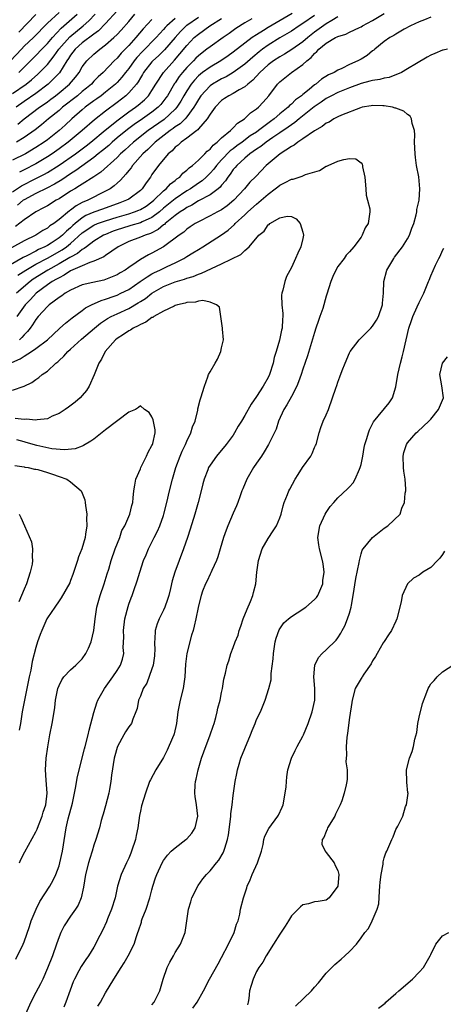
# Model space of a CAD drawing. Units: inches. Extents: x 2541000 to 2544000, y 1560000 to 1562584.
# Drawn here: x 2541142 to 2541215, y 1562091 to 1562260 of the extents above; entities that cross this region are included whole.
import ezdxf

# ---------------------------------------------------------------- set-up
doc = ezdxf.new("R2010")
doc.units = ezdxf.units.IN
doc.header["$MEASUREMENT"] = 0
doc.layers.add('LD25411560_2ft', color=95, linetype='Continuous')

msp = doc.modelspace()

# ---------------------------------------------------------------- linework, layer by layer
at = {"layer": 'LD25411560_2ft'}
for points, elevation in [([(2541149, 1562261.29), (2541147, 1562259.45), (2541144.58, 1562257), (2541143, 1562255.5), (2541142.51, 1562255), (2541140.67, 1562253)], 7592), ([(2541189.16, 1562261.16), (2541185, 1562258.71), (2541184.23, 1562258.23), (2541183, 1562257.48), (2541182.27, 1562257), (2541181, 1562256.04), (2541179, 1562254.5), (2541178.12, 1562253.88), (2541176.84, 1562253), (2541175, 1562251.93), (2541173.73, 1562251), (2541173, 1562250.42), (2541172.31, 1562249.69), (2541171.76, 1562249), (2541171, 1562247.85), (2541170.49, 1562247), (2541169.96, 1562246.04), (2541169.27, 1562245), (2541169, 1562244.69), (2541167.08, 1562242.92), (2541164.35, 1562241), (2541161.82, 1562239), (2541160.35, 1562237.65), (2541159.6, 1562237), (2541159, 1562236.39), (2541156.18, 1562233.82), (2541154.97, 1562233.03), (2541153, 1562231.79), (2541152.54, 1562231.46), (2541151.72, 1562231), (2541151, 1562230.56), (2541149, 1562229.27), (2541148.5, 1562229), (2541147, 1562228.07), (2541146.32, 1562227.68), (2541144.98, 1562227), (2541143, 1562225.62), (2541141.5, 1562224.5)], 7612), ([(2541159, 1562261.62), (2541157, 1562259.43), (2541155.82, 1562258.18), (2541155, 1562257.61), (2541153, 1562256.12), (2541151.77, 1562255), (2541151, 1562253.98), (2541150.63, 1562253.37), (2541150.37, 1562253), (2541149.06, 1562250.94), (2541147.14, 1562249), (2541145, 1562247.38), (2541143, 1562246), (2541141.61, 1562245)], 7598), ([(2541141.9, 1562216.1), (2541143.28, 1562217), (2541145, 1562217.99), (2541147, 1562219.04), (2541149.53, 1562220.47), (2541150.27, 1562221), (2541151, 1562221.59), (2541153, 1562223.38), (2541155, 1562224.74), (2541155.61, 1562225), (2541157, 1562225.49), (2541159, 1562226.11), (2541161, 1562226.69), (2541161.98, 1562227), (2541162.72, 1562227.28), (2541163, 1562227.41), (2541163.99, 1562228.01), (2541165, 1562228.71), (2541165.35, 1562229), (2541167, 1562230.63), (2541167.46, 1562231), (2541168.17, 1562231.83), (2541169, 1562232.42), (2541169.31, 1562232.69), (2541169.77, 1562233), (2541170.34, 1562233.66), (2541171, 1562234.16), (2541171.42, 1562234.58), (2541172, 1562235), (2541173, 1562235.92), (2541174.09, 1562237), (2541174.52, 1562237.48), (2541175, 1562237.82), (2541175.53, 1562238.47), (2541176.25, 1562239), (2541177, 1562239.73), (2541178.54, 1562241), (2541178.74, 1562241.26), (2541179, 1562241.46), (2541179.72, 1562242.28), (2541180.94, 1562243), (2541181.96, 1562244.04), (2541183, 1562244.72), (2541183.32, 1562245), (2541184.12, 1562245.88), (2541185.1, 1562247), (2541186.6, 1562249), (2541187, 1562249.4), (2541187.9, 1562250.1), (2541189.02, 1562251), (2541191, 1562252.37), (2541191.66, 1562253), (2541192.42, 1562253.58), (2541193, 1562254.28), (2541193.41, 1562254.59), (2541193.73, 1562255), (2541195, 1562256.03), (2541196.63, 1562257), (2541196.89, 1562257.11), (2541197, 1562257.18), (2541198.4, 1562257.6), (2541199, 1562257.92), (2541200.76, 1562258.76), (2541201, 1562258.86), (2541201.23, 1562259), (2541203, 1562259.94), (2541205, 1562261.15)], 7618), ([(2541197, 1562260.57), (2541195.95, 1562259.95), (2541195, 1562259.35), (2541193, 1562257.93), (2541191.81, 1562257), (2541191, 1562256.28), (2541189.07, 1562254.93), (2541187.84, 1562254.16), (2541187, 1562253.71), (2541185.94, 1562253), (2541185, 1562252.28), (2541183.57, 1562251), (2541182.35, 1562249.65), (2541181.51, 1562249), (2541181, 1562248.54), (2541180.02, 1562248.02), (2541179, 1562247.4), (2541178.22, 1562247), (2541177.51, 1562246.49), (2541177, 1562246.15), (2541175.88, 1562245), (2541175, 1562243.83), (2541174.49, 1562243), (2541173, 1562241.28), (2541172.88, 1562241.12), (2541172.71, 1562241), (2541171, 1562239.67), (2541170.02, 1562239), (2541169.51, 1562238.49), (2541169, 1562238.12), (2541168.48, 1562237.52), (2541167.81, 1562237), (2541166.14, 1562235), (2541165, 1562233.44), (2541164.72, 1562233), (2541163.98, 1562232.02), (2541163.32, 1562231), (2541163, 1562230.7), (2541161, 1562229.22), (2541160.62, 1562229), (2541159.45, 1562228.55), (2541156.51, 1562227.49), (2541155, 1562226.93), (2541153.64, 1562226.36), (2541153, 1562225.96), (2541151.78, 1562225), (2541151.36, 1562224.64), (2541151, 1562224.29), (2541150.28, 1562223.71), (2541149.59, 1562223), (2541149, 1562222.53), (2541147.64, 1562221.64), (2541147, 1562221.24), (2541146.57, 1562221), (2541145.48, 1562220.52), (2541145, 1562220.25), (2541143.46, 1562219.46), (2541142.83, 1562219.17), (2541137.74, 1562216.26)], 7616), ([(2541193, 1562260.82), (2541191, 1562259.42), (2541190.35, 1562259), (2541189, 1562258.08), (2541187, 1562256.93), (2541185, 1562255.69), (2541184.04, 1562255), (2541183.46, 1562254.54), (2541182.36, 1562253.64), (2541181, 1562252.45), (2541179.01, 1562250.99), (2541177.75, 1562250.25), (2541177, 1562249.9), (2541176.42, 1562249.58), (2541175.43, 1562249), (2541175, 1562248.69), (2541173.44, 1562247), (2541173, 1562246.35), (2541172.51, 1562245.49), (2541172.22, 1562245), (2541171, 1562243.36), (2541170.69, 1562243), (2541169.84, 1562242.16), (2541169, 1562241.63), (2541168.65, 1562241.35), (2541168.12, 1562241), (2541165.56, 1562239), (2541164.27, 1562237.73), (2541163.43, 1562237), (2541161.65, 1562235), (2541161.4, 1562234.6), (2541161, 1562234.12), (2541160.52, 1562233.48), (2541160.02, 1562233), (2541159.56, 1562232.44), (2541159, 1562231.97), (2541158.5, 1562231.5), (2541157.8, 1562231), (2541157, 1562230.55), (2541153.94, 1562229), (2541153, 1562228.6), (2541151.95, 1562228.05), (2541151, 1562227.31), (2541150.81, 1562227.19), (2541149, 1562225.68), (2541148.08, 1562225), (2541147.42, 1562224.58), (2541147, 1562224.22), (2541146.21, 1562223.79), (2541145.01, 1562223), (2541143, 1562222), (2541140.81, 1562220.81)], 7614), ([(2541141, 1562247.35), (2541143.33, 1562249), (2541144.26, 1562249.74), (2541145.32, 1562250.68), (2541145.66, 1562251), (2541147, 1562252.39), (2541148.17, 1562253.83), (2541148.99, 1562255), (2541150.85, 1562257.15), (2541153.15, 1562259), (2541154.14, 1562259.86), (2541155.2, 1562261)], 7596), ([(2541141, 1562230.44), (2541142.54, 1562231.46), (2541145, 1562232.76), (2541146.49, 1562233.51), (2541147, 1562233.81), (2541149, 1562235.03), (2541151.81, 1562237), (2541153.65, 1562238.35), (2541154.47, 1562239), (2541156.94, 1562241.06), (2541159.16, 1562242.84), (2541161, 1562244.21), (2541162.15, 1562245), (2541162.63, 1562245.37), (2541163.7, 1562246.3), (2541164.39, 1562247), (2541165, 1562247.91), (2541165.66, 1562249), (2541167, 1562251), (2541168.89, 1562253.11), (2541169.81, 1562254.19), (2541171, 1562255.66), (2541172.29, 1562257), (2541173, 1562257.6), (2541174.99, 1562259), (2541177, 1562260.3)], 7608), ([(2541169, 1562260.27), (2541167.56, 1562259), (2541167.28, 1562258.72), (2541167, 1562258.39), (2541165.71, 1562257), (2541163.38, 1562254.62), (2541162.41, 1562253.59), (2541161.95, 1562253), (2541161, 1562251.68), (2541160.45, 1562251), (2541159.82, 1562250.18), (2541159, 1562249.29), (2541158.7, 1562249), (2541157, 1562247.59), (2541156.24, 1562247), (2541155.53, 1562246.47), (2541155, 1562246.11), (2541153.5, 1562245), (2541153, 1562244.59), (2541151.19, 1562243), (2541150.05, 1562241.95), (2541149, 1562241.02), (2541147, 1562239.43), (2541146.43, 1562239), (2541145, 1562238.06), (2541143.21, 1562237), (2541141, 1562235.89)], 7604), ([(2541213, 1562260.5), (2541211.93, 1562260.07), (2541211, 1562259.72), (2541209.51, 1562259), (2541208.43, 1562258.43), (2541207, 1562257.61), (2541206.64, 1562257.36), (2541205.96, 1562257), (2541205, 1562256.3), (2541203.38, 1562255), (2541203.19, 1562254.81), (2541203, 1562254.69), (2541202.06, 1562253.94), (2541201, 1562253.29), (2541200.47, 1562253), (2541199, 1562252.36), (2541197.69, 1562251.69), (2541197, 1562251.39), (2541196.38, 1562251), (2541195.41, 1562250.59), (2541194.18, 1562249.82), (2541193.23, 1562249), (2541193, 1562248.85), (2541192.08, 1562248.08), (2541191, 1562247.22), (2541190.75, 1562247), (2541189.73, 1562246.27), (2541189, 1562245.53), (2541188.7, 1562245.3), (2541188.44, 1562245), (2541187, 1562243.85), (2541186.02, 1562243), (2541185.43, 1562242.57), (2541183.37, 1562241), (2541183, 1562240.75), (2541181.93, 1562240.07), (2541180.51, 1562239), (2541179.63, 1562238.37), (2541179, 1562237.87), (2541178.49, 1562237.51), (2541177, 1562235.96), (2541176.12, 1562235), (2541175.64, 1562234.36), (2541175, 1562233.64), (2541174.34, 1562233), (2541173.63, 1562232.37), (2541173, 1562231.95), (2541171.64, 1562231), (2541171, 1562230.62), (2541169, 1562229.26), (2541167, 1562227.62), (2541166.27, 1562227), (2541165, 1562226.05), (2541163.29, 1562225.29), (2541163, 1562225.14), (2541161.35, 1562224.65), (2541161, 1562224.56), (2541159, 1562223.91), (2541158.33, 1562223.67), (2541157, 1562223.14), (2541156.68, 1562223), (2541155, 1562221.98), (2541153.71, 1562221), (2541153.32, 1562220.68), (2541153, 1562220.54), (2541152.17, 1562219.83), (2541151, 1562219.23), (2541150.87, 1562219.13), (2541149, 1562218.05), (2541147.09, 1562217), (2541144.57, 1562215.43), (2541144, 1562215), (2541141.67, 1562213)], 7620), ([(2541165, 1562260.11), (2541163.51, 1562258.49), (2541162.23, 1562257), (2541161, 1562255.64), (2541159.7, 1562254.3), (2541159, 1562253.45), (2541158.52, 1562253), (2541156.59, 1562251), (2541155.75, 1562250.25), (2541155, 1562249.47), (2541154.57, 1562249), (2541153.72, 1562248.28), (2541153, 1562247.72), (2541152.15, 1562247), (2541149.62, 1562245), (2541149, 1562244.46), (2541147.18, 1562243), (2541145.99, 1562242.01), (2541144.87, 1562241.13), (2541143, 1562239.8), (2541141.69, 1562239)], 7602), ([(2541182.21, 1562260.21), (2541181, 1562259.53), (2541179.44, 1562258.56), (2541178.28, 1562257.72), (2541177.24, 1562257), (2541175, 1562255.43), (2541174.46, 1562255), (2541173.62, 1562254.37), (2541173, 1562253.87), (2541172.56, 1562253.44), (2541172.15, 1562253), (2541171, 1562251.85), (2541170.27, 1562251), (2541169.71, 1562250.29), (2541169, 1562249.23), (2541168.9, 1562249.1), (2541167.65, 1562247), (2541167.39, 1562246.61), (2541166.51, 1562245.49), (2541166.05, 1562245), (2541165, 1562244.16), (2541163.35, 1562243), (2541161.95, 1562242.05), (2541160.8, 1562241.2), (2541159, 1562239.72), (2541158.14, 1562239), (2541157.55, 1562238.45), (2541156.46, 1562237.54), (2541155.76, 1562237), (2541155, 1562236.37), (2541151.88, 1562234.12), (2541151, 1562233.57), (2541149.47, 1562232.53), (2541148.22, 1562231.78), (2541146.89, 1562231.11), (2541145, 1562230.19), (2541143, 1562229.1), (2541142.85, 1562229), (2541141.84, 1562228.16)], 7610), ([(2541141.89, 1562242.11), (2541143, 1562243.01), (2541145.65, 1562245), (2541146.45, 1562245.55), (2541147, 1562245.95), (2541147.61, 1562246.39), (2541148.4, 1562247), (2541149, 1562247.48), (2541150.82, 1562249), (2541151.82, 1562250.18), (2541152.45, 1562251), (2541153, 1562251.95), (2541153.79, 1562253), (2541155, 1562254.16), (2541156, 1562255), (2541157, 1562255.73), (2541158.44, 1562257), (2541159, 1562257.55), (2541159.7, 1562258.3), (2541161, 1562259.76), (2541162.05, 1562261)], 7600), ([(2541142.09, 1562251), (2541145, 1562253.91), (2541146.04, 1562255), (2541147, 1562255.99), (2541147.85, 1562257), (2541149.38, 1562258.62), (2541149.84, 1562259), (2541152.12, 1562261)], 7594), ([(2541145, 1562260.95), (2541142.09, 1562257.91)], 7590), ([(2541173, 1562260.48), (2541171, 1562259.09), (2541170.89, 1562259), (2541169.93, 1562258.07), (2541168.97, 1562257.03), (2541167.13, 1562254.87), (2541166.13, 1562253.87), (2541165.15, 1562253), (2541165, 1562252.83), (2541163.56, 1562251), (2541163.36, 1562250.64), (2541163, 1562250.08), (2541162.61, 1562249.39), (2541162.31, 1562249), (2541161, 1562247.48), (2541160.5, 1562247), (2541159, 1562245.82), (2541157, 1562244.32), (2541155.13, 1562242.87), (2541153, 1562241), (2541150.55, 1562239), (2541149, 1562237.85), (2541147.8, 1562237), (2541147, 1562236.47), (2541145, 1562235.29), (2541143, 1562234.22), (2541142.17, 1562233.83)], 7606), ([(2541215.91, 1562255), (2541215.14, 1562254.86), (2541215, 1562254.85), (2541213.73, 1562254.27), (2541213, 1562253.98), (2541212.4, 1562253.6), (2541210.55, 1562252.55), (2541209, 1562251.6), (2541207.95, 1562251), (2541205.85, 1562250.15), (2541205, 1562250.01), (2541204.22, 1562249.78), (2541203, 1562249.61), (2541202.53, 1562249.47), (2541201, 1562249.08), (2541199, 1562248.35), (2541197, 1562247.56), (2541195.9, 1562247), (2541195.33, 1562246.67), (2541195, 1562246.52), (2541194.12, 1562245.88), (2541192.93, 1562245.07), (2541190.33, 1562243), (2541189.61, 1562242.39), (2541189, 1562242.01), (2541188.43, 1562241.57), (2541187, 1562240.59), (2541185.79, 1562239.79), (2541184.65, 1562239), (2541183.74, 1562238.26), (2541183, 1562237.8), (2541181.86, 1562237), (2541181, 1562236.25), (2541179.61, 1562235), (2541179.35, 1562234.65), (2541179, 1562234.28), (2541178.49, 1562233.51), (2541178.05, 1562233), (2541177.66, 1562232.34), (2541177, 1562231.61), (2541176.74, 1562231.26), (2541176.42, 1562231), (2541175, 1562229.95), (2541173, 1562228.9), (2541171.84, 1562228.16), (2541171, 1562227.76), (2541170.56, 1562227.44), (2541169.85, 1562227), (2541169, 1562226.37), (2541167.3, 1562225), (2541167.15, 1562224.85), (2541167, 1562224.75), (2541166.05, 1562223.95), (2541164.72, 1562223.28), (2541163.84, 1562223), (2541163, 1562222.63), (2541161, 1562221.89), (2541159.16, 1562221), (2541157, 1562219.52), (2541156.7, 1562219.3), (2541155, 1562218.53), (2541154.32, 1562218.32), (2541153, 1562217.73), (2541151, 1562216.87), (2541149.89, 1562216.11), (2541149, 1562215.68), (2541148.59, 1562215.41), (2541147.83, 1562215), (2541147, 1562214.43), (2541145.06, 1562213), (2541144.08, 1562211.92), (2541143.16, 1562211), (2541141.73, 1562209)], 7622), ([(2541155.69, 1562090.31), (2541156.13, 1562091), (2541157, 1562092.62), (2541158.41, 1562095), (2541159.68, 1562097), (2541160.2, 1562097.8), (2541160.93, 1562099), (2541161.94, 1562101), (2541162.35, 1562102.35), (2541162.57, 1562103), (2541162.71, 1562103.29), (2541163.19, 1562104.81), (2541163.22, 1562105), (2541163.34, 1562105.34), (2541164.01, 1562107), (2541164.66, 1562109), (2541165, 1562110.38), (2541165.17, 1562111), (2541165.61, 1562112.39), (2541165.84, 1562113), (2541166.77, 1562115), (2541167, 1562115.39), (2541167.67, 1562116.33), (2541168.33, 1562117), (2541169, 1562117.59), (2541170.84, 1562119), (2541171, 1562119.14), (2541171.88, 1562120.12), (2541172.44, 1562121), (2541172.91, 1562123), (2541172.67, 1562125), (2541172.42, 1562126.42), (2541172.36, 1562127), (2541172.42, 1562128.42), (2541172.48, 1562129), (2541172.6, 1562129.4), (2541172.94, 1562131), (2541173.53, 1562133), (2541173.91, 1562134.09), (2541175.02, 1562137), (2541175.51, 1562138.49), (2541175.7, 1562139), (2541176, 1562140), (2541176.24, 1562141), (2541176.36, 1562141.64), (2541176.72, 1562143), (2541177, 1562144.28), (2541177.14, 1562145), (2541177.4, 1562146.6), (2541177.66, 1562147.66), (2541177.94, 1562149), (2541178.22, 1562149.78), (2541178.6, 1562151), (2541179, 1562152.04), (2541179.32, 1562153), (2541179.82, 1562154.18), (2541180.02, 1562155), (2541180.3, 1562155.7), (2541180.72, 1562157), (2541181.38, 1562158.62), (2541181.97, 1562159.97), (2541182.38, 1562161), (2541182.49, 1562161.51), (2541182.89, 1562163), (2541183.07, 1562165), (2541183.32, 1562167), (2541183.97, 1562169), (2541185, 1562170.8), (2541185.89, 1562172.11), (2541186.44, 1562173), (2541187, 1562174.36), (2541187.24, 1562175), (2541187.58, 1562176.42), (2541187.79, 1562177), (2541188.36, 1562178.36), (2541188.59, 1562179), (2541188.72, 1562179.28), (2541189.65, 1562181), (2541190.16, 1562181.84), (2541190.94, 1562183), (2541192.36, 1562185), (2541192.57, 1562185.43), (2541193, 1562186.44), (2541193.18, 1562186.82), (2541193.25, 1562187), (2541193.77, 1562189), (2541194.07, 1562189.93), (2541194.5, 1562191), (2541195, 1562192.1), (2541195.38, 1562193), (2541196.11, 1562195), (2541196.65, 1562196.65), (2541196.84, 1562197.16), (2541197, 1562197.69), (2541197.36, 1562198.64), (2541197.73, 1562199.73), (2541198.24, 1562201), (2541199, 1562202.76), (2541199.13, 1562203), (2541200.67, 1562205), (2541201, 1562205.31), (2541202.68, 1562207), (2541203, 1562207.36), (2541203.64, 1562208.36), (2541203.98, 1562209), (2541204.67, 1562211), (2541204.68, 1562211.32), (2541204.87, 1562213), (2541204.91, 1562215), (2541205.45, 1562217), (2541206.62, 1562219), (2541206.77, 1562219.23), (2541208.13, 1562221), (2541209, 1562222.38), (2541209.34, 1562223), (2541209.77, 1562224.23), (2541210.07, 1562225), (2541210.47, 1562226.47), (2541210.58, 1562227), (2541210.61, 1562227.39), (2541211, 1562229), (2541211.15, 1562231), (2541210.96, 1562233.04), (2541210.57, 1562235), (2541210.35, 1562236.35), (2541210.3, 1562237), (2541210.22, 1562239), (2541210.26, 1562240.26), (2541210.18, 1562241), (2541209.78, 1562242.22), (2541209.69, 1562243), (2541209.45, 1562243.45), (2541209, 1562243.79), (2541208.36, 1562244.36), (2541207, 1562244.83), (2541206.88, 1562244.88), (2541206.39, 1562245), (2541205, 1562245.24), (2541204.77, 1562245.23), (2541203, 1562245.31), (2541202.75, 1562245.25), (2541201.21, 1562245), (2541200.93, 1562244.93), (2541197.63, 1562243.64), (2541197, 1562243.35), (2541196.33, 1562243), (2541195.53, 1562242.47), (2541195, 1562242.26), (2541194.33, 1562241.67), (2541192.98, 1562240.98), (2541191, 1562239.58), (2541190.1, 1562239), (2541189.5, 1562238.5), (2541189, 1562238.24), (2541187.07, 1562237), (2541186.71, 1562236.71), (2541184.68, 1562235), (2541182.88, 1562233.12), (2541181.87, 1562232.13), (2541180.95, 1562231), (2541179.09, 1562229), (2541177.94, 1562228.06), (2541177, 1562227.38), (2541176.76, 1562227.24), (2541176.26, 1562227), (2541175, 1562226.31), (2541173, 1562225.32), (2541172.44, 1562225), (2541171.59, 1562224.41), (2541171, 1562224.03), (2541170.46, 1562223.54), (2541169.66, 1562223), (2541167, 1562221.02), (2541165, 1562219.88), (2541164.39, 1562219.61), (2541163, 1562218.8), (2541162.27, 1562218.27), (2541161, 1562217.42), (2541160.4, 1562217), (2541159.51, 1562216.49), (2541159, 1562216.19), (2541158.17, 1562215.83), (2541157, 1562215.36), (2541156.72, 1562215.28), (2541154.84, 1562214.84), (2541153, 1562214.44), (2541151, 1562213.56), (2541150.07, 1562213), (2541149.46, 1562212.54), (2541149, 1562212.26), (2541147.28, 1562211), (2541147, 1562210.75), (2541145.42, 1562209), (2541145, 1562208.46), (2541144.45, 1562207.55), (2541144.05, 1562207), (2541143.58, 1562206.42), (2541143, 1562205.85), (2541142.62, 1562205.38), (2541142.18, 1562205)], 7624), ([(2541140.9, 1562201.1), (2541142.29, 1562201.71), (2541143, 1562202.19), (2541144.28, 1562203), (2541145, 1562203.51), (2541147, 1562205), (2541149.07, 1562206.93), (2541149.16, 1562207), (2541150.13, 1562207.87), (2541151, 1562208.52), (2541151.25, 1562208.75), (2541153, 1562210.02), (2541153.53, 1562210.47), (2541154.57, 1562211), (2541156.24, 1562211.76), (2541157, 1562211.96), (2541158.49, 1562212.49), (2541159, 1562212.69), (2541159.66, 1562213), (2541161, 1562213.67), (2541162.98, 1562215), (2541164.15, 1562215.85), (2541165, 1562216.34), (2541165.43, 1562216.57), (2541166.37, 1562217), (2541167.62, 1562217.62), (2541169, 1562218.25), (2541170.49, 1562219), (2541171, 1562219.32), (2541172.05, 1562219.95), (2541173, 1562220.55), (2541173.74, 1562221), (2541177, 1562223.08), (2541178.13, 1562223.87), (2541179.19, 1562224.81), (2541179.35, 1562225), (2541181, 1562226.51), (2541181.51, 1562227), (2541183, 1562228.34), (2541183.79, 1562229), (2541185, 1562230.06), (2541186.24, 1562231), (2541186.66, 1562231.34), (2541187, 1562231.6), (2541187.95, 1562232.05), (2541189, 1562232.62), (2541189.34, 1562232.66), (2541190.85, 1562233.15), (2541191.41, 1562233.41), (2541193.86, 1562234.14), (2541195, 1562234.85), (2541195.12, 1562234.88), (2541195.34, 1562235), (2541197, 1562235.71), (2541198.03, 1562236.03), (2541199, 1562236.17), (2541200.12, 1562236.12), (2541201, 1562235.46), (2541201.22, 1562235.22), (2541201.25, 1562235), (2541201.27, 1562234.73), (2541201.68, 1562233), (2541201.85, 1562231), (2541201.91, 1562229.91), (2541202.14, 1562229), (2541202.49, 1562227.51), (2541202.52, 1562227), (2541202.21, 1562225), (2541201.73, 1562224.27), (2541201.22, 1562223), (2541201, 1562222.65), (2541199.76, 1562221), (2541199, 1562220.12), (2541198.45, 1562219.55), (2541198.11, 1562219), (2541197, 1562217.61), (2541196.66, 1562217), (2541196.13, 1562215.87), (2541195.79, 1562215), (2541195.13, 1562212.87), (2541195, 1562212.48), (2541194.4, 1562210.4), (2541193.92, 1562209), (2541193.66, 1562208.34), (2541193.24, 1562207), (2541193, 1562206.27), (2541191.77, 1562202.23), (2541191, 1562199.94), (2541190.71, 1562199), (2541190.26, 1562197.74), (2541189.96, 1562197), (2541189, 1562195.23), (2541188.2, 1562193.8), (2541187.69, 1562193), (2541186.8, 1562191), (2541186.38, 1562189.62), (2541185.09, 1562187), (2541184.31, 1562185.69), (2541183.87, 1562185), (2541183, 1562183.74), (2541182.51, 1562183), (2541181.32, 1562181), (2541180.64, 1562179.36), (2541180.47, 1562179), (2541180.16, 1562178.16), (2541179.78, 1562177), (2541179.56, 1562176.44), (2541179, 1562175.19), (2541178.05, 1562173), (2541177.75, 1562172.25), (2541177.31, 1562171), (2541176.76, 1562169), (2541176.36, 1562167.64), (2541176.11, 1562167), (2541175.28, 1562165.28), (2541175.11, 1562164.89), (2541175, 1562164.68), (2541174.49, 1562163.51), (2541174.22, 1562163), (2541173.73, 1562161.73), (2541173.48, 1562161), (2541173, 1562159.23), (2541172.93, 1562158.93), (2541172.56, 1562157), (2541172.27, 1562155.73), (2541172.09, 1562155), (2541171.81, 1562154.19), (2541171.01, 1562150.99), (2541170.8, 1562149.2), (2541170.68, 1562147), (2541170.38, 1562145), (2541169.88, 1562143), (2541169.46, 1562141), (2541169.2, 1562139), (2541168.8, 1562137.2), (2541168.74, 1562137), (2541168.53, 1562136.53), (2541167.64, 1562134.36), (2541167, 1562133.14), (2541165.66, 1562131), (2541164.72, 1562129.28), (2541164.6, 1562129), (2541163.87, 1562127), (2541163.22, 1562124.78), (2541163, 1562123.86), (2541162.88, 1562123.12), (2541162.57, 1562121), (2541162.29, 1562119.71), (2541162.16, 1562119), (2541161.5, 1562117), (2541161.36, 1562116.64), (2541161, 1562115.83), (2541160.6, 1562115), (2541159.71, 1562113), (2541159.07, 1562111), (2541158.64, 1562109), (2541158.04, 1562107), (2541157.37, 1562105.37), (2541157.15, 1562104.85), (2541156.53, 1562103.47), (2541155.51, 1562101.51), (2541155.27, 1562101), (2541155, 1562100.51), (2541154.06, 1562099), (2541153.62, 1562098.38), (2541152.82, 1562097.18), (2541152.43, 1562096.43), (2541151.64, 1562095), (2541151.45, 1562094.55), (2541150.93, 1562093.07), (2541150.17, 1562091), (2541149.83, 1562090.17)], 7626), ([(2541141, 1562196.32), (2541142.99, 1562197.01), (2541144.34, 1562197.66), (2541145, 1562198.15), (2541145.51, 1562198.49), (2541146.11, 1562199), (2541147, 1562199.6), (2541148.43, 1562201), (2541148.77, 1562201.23), (2541149, 1562201.45), (2541149.83, 1562202.17), (2541150.53, 1562203), (2541151, 1562203.4), (2541152.89, 1562205.11), (2541155.08, 1562207), (2541156.14, 1562207.86), (2541157.35, 1562208.65), (2541157.99, 1562209), (2541159, 1562209.48), (2541161, 1562210.4), (2541162.65, 1562211.35), (2541163, 1562211.59), (2541163.87, 1562212.13), (2541165, 1562213.04), (2541167, 1562214.15), (2541169, 1562214.95), (2541170.58, 1562215.42), (2541171, 1562215.6), (2541172.1, 1562215.9), (2541173, 1562216.29), (2541173.55, 1562216.45), (2541177, 1562218.08), (2541180.32, 1562219.68), (2541181, 1562220.35), (2541181.76, 1562221), (2541183.41, 1562223), (2541184.3, 1562223.7), (2541185, 1562224.75), (2541185.18, 1562224.82), (2541185.32, 1562225), (2541187, 1562225.97), (2541188.28, 1562226.28), (2541189, 1562226.24), (2541189.83, 1562225.83), (2541190.53, 1562225), (2541191, 1562223.53), (2541191.09, 1562223), (2541191, 1562222.45), (2541190.66, 1562221), (2541190.09, 1562219.91), (2541189.71, 1562219), (2541189, 1562217.44), (2541188.14, 1562215.86), (2541187.86, 1562215), (2541187.55, 1562213.55), (2541187.37, 1562213), (2541187.33, 1562212.67), (2541187.36, 1562211), (2541187.52, 1562209.52), (2541187.51, 1562209), (2541187.46, 1562208.54), (2541187.4, 1562207), (2541187.32, 1562206.68), (2541186.96, 1562204.96), (2541186.36, 1562203), (2541186.06, 1562201.94), (2541185.86, 1562201), (2541185.24, 1562199), (2541185, 1562198.51), (2541184.13, 1562197), (2541183, 1562195.22), (2541182.09, 1562193.91), (2541181, 1562191.96), (2541180.39, 1562191), (2541179.87, 1562190.13), (2541179.24, 1562189), (2541179, 1562188.6), (2541177.8, 1562187), (2541176.12, 1562185), (2541175, 1562183.45), (2541174.76, 1562183), (2541174.64, 1562182.64), (2541174.01, 1562181), (2541173.78, 1562180.22), (2541173.48, 1562179), (2541172.93, 1562177), (2541172.36, 1562175), (2541171.59, 1562172.41), (2541171.13, 1562171), (2541170.44, 1562169), (2541168.96, 1562165), (2541168.5, 1562163.5), (2541168.22, 1562162.22), (2541167.91, 1562161), (2541167.7, 1562160.3), (2541167.24, 1562159), (2541167, 1562158.47), (2541166.23, 1562157), (2541165.89, 1562156.11), (2541165.53, 1562155), (2541165.47, 1562153.47), (2541165.41, 1562153), (2541165.47, 1562151.47), (2541165.45, 1562151), (2541165.41, 1562150.59), (2541165.2, 1562149), (2541165, 1562148.37), (2541164.11, 1562145.89), (2541163.51, 1562145), (2541163, 1562143.68), (2541162.71, 1562143), (2541162.45, 1562141.55), (2541162.25, 1562141), (2541161.7, 1562139.7), (2541161.45, 1562139), (2541161, 1562138.38), (2541160.47, 1562137.53), (2541160.16, 1562137), (2541159.06, 1562135), (2541159, 1562134.82), (2541158.61, 1562133.39), (2541158.52, 1562133), (2541158.06, 1562130.06), (2541157.93, 1562129), (2541157.67, 1562127.67), (2541157.57, 1562127), (2541157, 1562124.79), (2541156.61, 1562123.38), (2541156.48, 1562123), (2541156.26, 1562122.26), (2541155.96, 1562121), (2541155.36, 1562119), (2541155, 1562118.06), (2541154.71, 1562117), (2541154.28, 1562115.72), (2541154.08, 1562115), (2541153.57, 1562113), (2541153.2, 1562110.8), (2541152.8, 1562109), (2541152.29, 1562107.71), (2541151.85, 1562107), (2541151, 1562105.8), (2541149.86, 1562104.14), (2541149.3, 1562103), (2541149, 1562102.28), (2541148.57, 1562101), (2541147.86, 1562099), (2541147, 1562096.86), (2541146.2, 1562095), (2541145.81, 1562094.19), (2541145, 1562092.69), (2541144.14, 1562091), (2541143, 1562088.45)], 7628), ([(2541165, 1562090.56), (2541165.36, 1562091), (2541166.34, 1562093), (2541166.91, 1562095), (2541167.59, 1562097), (2541168.07, 1562097.93), (2541168.7, 1562099), (2541169, 1562099.56), (2541169.93, 1562101), (2541170.71, 1562103), (2541171.01, 1562104.99), (2541171.27, 1562107), (2541171.71, 1562108.29), (2541171.87, 1562109), (2541172.93, 1562111.07), (2541173.76, 1562112.24), (2541174.39, 1562113), (2541175, 1562113.65), (2541176.11, 1562115), (2541176.52, 1562115.48), (2541177.28, 1562116.72), (2541177.39, 1562117), (2541177.52, 1562117.52), (2541178.02, 1562119), (2541178.19, 1562119.81), (2541178.54, 1562122.54), (2541178.58, 1562123), (2541178.58, 1562123.42), (2541178.83, 1562125), (2541179, 1562126.59), (2541179.3, 1562129), (2541179.61, 1562130.39), (2541179.7, 1562131), (2541179.99, 1562131.99), (2541180.33, 1562133), (2541181, 1562134.68), (2541181.97, 1562137), (2541182.24, 1562137.76), (2541182.76, 1562139), (2541183, 1562139.65), (2541183.66, 1562141), (2541184.49, 1562143), (2541185.13, 1562145), (2541185.52, 1562146.48), (2541185.55, 1562147), (2541185.55, 1562147.55), (2541185.89, 1562150.11), (2541185.91, 1562151), (2541186.23, 1562153), (2541186.37, 1562153.63), (2541186.92, 1562155.08), (2541187.72, 1562156.28), (2541188.53, 1562157), (2541189, 1562157.37), (2541189.99, 1562157.99), (2541191.5, 1562159), (2541193, 1562160.3), (2541193.34, 1562160.66), (2541193.56, 1562161), (2541194.4, 1562163), (2541194.44, 1562163.56), (2541194.64, 1562165), (2541194.47, 1562166.47), (2541194.38, 1562167), (2541193.84, 1562169), (2541193.72, 1562169.72), (2541193.56, 1562171), (2541193.88, 1562173), (2541194.82, 1562175), (2541195, 1562175.29), (2541195.71, 1562176.29), (2541196.3, 1562177), (2541197, 1562177.78), (2541198.67, 1562179.34), (2541199, 1562179.7), (2541199.62, 1562180.38), (2541199.98, 1562181), (2541200.74, 1562182.74), (2541200.87, 1562183), (2541201, 1562183.54), (2541201.29, 1562185), (2541201.55, 1562186.45), (2541201.67, 1562187), (2541202.02, 1562188.02), (2541202.29, 1562189), (2541202.48, 1562189.52), (2541203, 1562190.51), (2541203.14, 1562190.86), (2541205.83, 1562194.17), (2541206.39, 1562195), (2541207, 1562196.93), (2541207.34, 1562199), (2541207.79, 1562201), (2541208.09, 1562202.09), (2541208.31, 1562203), (2541208.78, 1562205), (2541209.21, 1562207), (2541209.66, 1562208.34), (2541209.9, 1562209), (2541210.69, 1562210.69), (2541211, 1562211.41), (2541211.55, 1562212.45), (2541211.83, 1562213), (2541212.59, 1562215), (2541212.72, 1562215.28), (2541213, 1562215.98), (2541213.82, 1562217.82), (2541214.41, 1562219), (2541214.63, 1562219.37), (2541215, 1562220.35), (2541215.23, 1562220.77)], 7622), ([(2541141.57, 1562098.43), (2541142.84, 1562101), (2541143, 1562101.41), (2541143.93, 1562104.07), (2541144.22, 1562105), (2541145.04, 1562107), (2541145.68, 1562108.32), (2541147.42, 1562111), (2541147.96, 1562112.04), (2541148.42, 1562113), (2541149, 1562114.47), (2541149.16, 1562115), (2541149.62, 1562117), (2541150.07, 1562119.93), (2541150.22, 1562121), (2541150.59, 1562122.59), (2541151.29, 1562125.29), (2541151.84, 1562127.84), (2541152.16, 1562129.84), (2541153.4, 1562134.6), (2541153.48, 1562135), (2541153.99, 1562137), (2541154.18, 1562137.82), (2541155, 1562140.85), (2541155.48, 1562142.52), (2541155.7, 1562143), (2541156.59, 1562144.59), (2541156.8, 1562145), (2541158.26, 1562147), (2541159, 1562148.07), (2541159.6, 1562149), (2541159.94, 1562150.06), (2541160.16, 1562151), (2541160.04, 1562152.04), (2541160.15, 1562153.85), (2541160.09, 1562155), (2541160.34, 1562157), (2541160.88, 1562159.12), (2541161, 1562159.49), (2541161.4, 1562160.6), (2541161.57, 1562161), (2541161.85, 1562161.85), (2541162.47, 1562163.53), (2541162.89, 1562165), (2541163.57, 1562167), (2541163.99, 1562168.01), (2541164.38, 1562169), (2541165.37, 1562171), (2541165.96, 1562172.04), (2541166.36, 1562173), (2541167, 1562174.78), (2541167.07, 1562175), (2541167.58, 1562177), (2541168.03, 1562179), (2541168.51, 1562181), (2541169.09, 1562183), (2541169.85, 1562185), (2541170.19, 1562185.81), (2541170.77, 1562187), (2541171, 1562187.55), (2541171.72, 1562189), (2541171.99, 1562190.01), (2541172.42, 1562191), (2541172.88, 1562192.88), (2541172.91, 1562193.09), (2541173.32, 1562194.68), (2541173.44, 1562195), (2541174.06, 1562197), (2541174.62, 1562198.62), (2541174.76, 1562199), (2541175, 1562199.48), (2541175.87, 1562201), (2541176.31, 1562201.69), (2541176.88, 1562203), (2541177, 1562203.59), (2541177.33, 1562205), (2541177.17, 1562206.83), (2541177.17, 1562207), (2541176.84, 1562209), (2541176.6, 1562210.6), (2541176.14, 1562211), (2541175, 1562211.49), (2541173.76, 1562211.76), (2541173, 1562211.62), (2541172.52, 1562211.48), (2541171, 1562211.4), (2541170.71, 1562211.29), (2541169.37, 1562211), (2541169, 1562210.89), (2541168.81, 1562210.81), (2541167, 1562209.92), (2541165.34, 1562209), (2541165.14, 1562208.86), (2541165, 1562208.81), (2541163.97, 1562208.03), (2541163, 1562207.62), (2541162.62, 1562207.38), (2541161.75, 1562207), (2541161.32, 1562206.68), (2541161, 1562206.52), (2541160.12, 1562205.88), (2541159, 1562205.21), (2541158.72, 1562205), (2541156.94, 1562203), (2541156.33, 1562201.67), (2541155.85, 1562201), (2541155.05, 1562198.95), (2541154.18, 1562197), (2541153.72, 1562196.28), (2541153, 1562195.42), (2541152.63, 1562195), (2541151.75, 1562194.25), (2541150.62, 1562193.38), (2541150.06, 1562193), (2541149, 1562192.32), (2541147.84, 1562191.84), (2541147, 1562191.42), (2541145.22, 1562191.22), (2541145, 1562191.16), (2541143.32, 1562191.32), (2541143, 1562191.28), (2541141.47, 1562191.47)], 7630), ([(2541172.01, 1562090), (2541172.76, 1562091), (2541173.87, 1562093), (2541174.91, 1562095), (2541176.39, 1562097.61), (2541177, 1562098.73), (2541178.18, 1562101), (2541179.14, 1562103), (2541179.55, 1562104.45), (2541179.82, 1562105), (2541180.15, 1562106.15), (2541180.26, 1562107), (2541180.75, 1562109), (2541181, 1562109.69), (2541181.33, 1562110.67), (2541181.4, 1562111), (2541181.92, 1562112.08), (2541182.24, 1562113), (2541183.19, 1562115), (2541183.86, 1562117), (2541184.13, 1562118.13), (2541184.28, 1562119), (2541184.44, 1562119.56), (2541185.11, 1562120.89), (2541186.66, 1562123), (2541186.79, 1562123.21), (2541187.42, 1562124.58), (2541187.57, 1562125), (2541187.94, 1562127), (2541188.09, 1562128.09), (2541188.15, 1562129), (2541188.22, 1562129.78), (2541188.41, 1562131), (2541189, 1562133), (2541189.67, 1562134.33), (2541189.99, 1562135), (2541191, 1562136.78), (2541191.1, 1562137), (2541191.91, 1562139), (2541192.59, 1562141), (2541193.03, 1562143), (2541193.04, 1562145), (2541192.86, 1562147), (2541193.02, 1562149), (2541193.66, 1562150.34), (2541194.3, 1562151), (2541195, 1562151.66), (2541196.69, 1562153.31), (2541197, 1562153.72), (2541197.5, 1562154.5), (2541197.74, 1562155), (2541198.21, 1562155.79), (2541198.69, 1562157), (2541199, 1562157.95), (2541199.29, 1562159), (2541199.34, 1562159.34), (2541199.64, 1562161), (2541200.09, 1562163.91), (2541200.68, 1562166.68), (2541200.71, 1562167), (2541201, 1562168.14), (2541201.2, 1562168.8), (2541201.34, 1562169), (2541203, 1562170.97), (2541204.1, 1562171.9), (2541205, 1562172.58), (2541205.6, 1562173), (2541207.72, 1562175), (2541208.05, 1562176.05), (2541208.5, 1562177), (2541208.61, 1562178.61), (2541208.7, 1562179), (2541208.71, 1562179.29), (2541208.6, 1562181), (2541208.37, 1562182.37), (2541208.3, 1562183), (2541208.23, 1562185), (2541208.39, 1562185.61), (2541208.82, 1562187), (2541209, 1562187.27), (2541210.51, 1562189), (2541210.78, 1562189.22), (2541212.69, 1562191), (2541213, 1562191.35), (2541214.34, 1562193), (2541215.17, 1562195), (2541214.9, 1562197.1), (2541214.58, 1562199), (2541215, 1562201), (2541215.91, 1562202.09)], 7620), ([(2541142.2, 1562115), (2541142.43, 1562115.57), (2541143.09, 1562116.91), (2541145, 1562120.34), (2541145.21, 1562120.79), (2541145.45, 1562121.45), (2541146.07, 1562123), (2541146.29, 1562123.71), (2541146.73, 1562125), (2541146.97, 1562127), (2541146.79, 1562129.21), (2541146.67, 1562131), (2541146.8, 1562133), (2541147.06, 1562134.94), (2541147.44, 1562137), (2541147.84, 1562139), (2541147.97, 1562139.97), (2541148.3, 1562141.7), (2541148.4, 1562143), (2541148.8, 1562145), (2541149, 1562145.5), (2541149.5, 1562146.5), (2541149.84, 1562147), (2541151, 1562148.21), (2541151.88, 1562149), (2541153, 1562150.11), (2541153.64, 1562151), (2541154.09, 1562151.91), (2541154.53, 1562153), (2541155.01, 1562154.99), (2541155.23, 1562157), (2541155.52, 1562159), (2541156.09, 1562161), (2541156.75, 1562163), (2541157.27, 1562164.73), (2541157.55, 1562165.55), (2541157.99, 1562167), (2541158.69, 1562169), (2541159.45, 1562171), (2541159.84, 1562172.16), (2541160.31, 1562173), (2541161.2, 1562175), (2541161.51, 1562176.49), (2541161.68, 1562177), (2541161.78, 1562177.78), (2541161.87, 1562179), (2541162.03, 1562179.97), (2541162.24, 1562181), (2541163, 1562182.82), (2541163.06, 1562183), (2541164.07, 1562185), (2541164.34, 1562185.66), (2541165, 1562186.79), (2541165.09, 1562187), (2541165.13, 1562187.13), (2541165.54, 1562189), (2541165.53, 1562189.53), (2541165.22, 1562191.22), (2541165, 1562191.75), (2541164.49, 1562192.49), (2541163.72, 1562193), (2541163, 1562193.65), (2541162.68, 1562193.32), (2541162.14, 1562193), (2541161, 1562192.54), (2541157, 1562189.53), (2541155, 1562187.92), (2541154.47, 1562187.53), (2541153.22, 1562186.78), (2541153, 1562186.71), (2541151.75, 1562186.25), (2541149.96, 1562186.04), (2541147.76, 1562186.24), (2541145.2, 1562186.8), (2541143.35, 1562187.35), (2541143, 1562187.43), (2541141.76, 1562187.76)], 7632), ([(2541141.36, 1562183.36), (2541143, 1562183.12), (2541143.09, 1562183.09), (2541143.66, 1562183), (2541144.76, 1562182.76), (2541145, 1562182.73), (2541145.35, 1562182.65), (2541147, 1562182.18), (2541147.9, 1562181.9), (2541149, 1562181.5), (2541150.33, 1562181), (2541151, 1562180.54), (2541152.79, 1562179), (2541152.87, 1562178.87), (2541153.45, 1562177.45), (2541153.51, 1562177), (2541153.54, 1562176.46), (2541153.78, 1562175), (2541153.75, 1562174.25), (2541153.78, 1562173), (2541153.57, 1562171.57), (2541153.47, 1562171), (2541152.9, 1562169), (2541152.37, 1562167.63), (2541152.19, 1562167), (2541151.39, 1562164.61), (2541151, 1562163.56), (2541150.83, 1562163.17), (2541149.38, 1562160.62), (2541149, 1562160.06), (2541148.25, 1562159), (2541147, 1562157.15), (2541146.92, 1562157), (2541146.03, 1562155), (2541145.74, 1562154.26), (2541145.3, 1562153), (2541145, 1562152.04), (2541144.38, 1562149.62), (2541144.14, 1562148.14), (2541143.86, 1562147), (2541143.58, 1562145.58), (2541143.45, 1562145), (2541143.03, 1562143), (2541142.63, 1562141), (2541142.36, 1562139), (2541142.16, 1562137.84)], 7634), ([(2541142.14, 1562175), (2541142.42, 1562174.42), (2541143.04, 1562172.96), (2541144.23, 1562170.23), (2541144.43, 1562169), (2541144.36, 1562167.64), (2541144.45, 1562167), (2541144.37, 1562166.37), (2541144.05, 1562165), (2541143.39, 1562163), (2541143, 1562162.1), (2541142.09, 1562159.91)], 7636), ([(2541215.39, 1562168.61), (2541215, 1562168.05), (2541214.56, 1562167.44), (2541214.17, 1562167), (2541213, 1562165.83), (2541211.64, 1562165), (2541211, 1562164.51), (2541210.02, 1562163.98), (2541208.98, 1562163), (2541208.06, 1562161), (2541207.89, 1562159.89), (2541207.19, 1562157), (2541207, 1562156.57), (2541206.23, 1562155), (2541205.75, 1562154.25), (2541205, 1562153.11), (2541204.83, 1562152.83), (2541203.75, 1562151), (2541203.5, 1562150.5), (2541203, 1562149.77), (2541202.75, 1562149.25), (2541201.49, 1562147.49), (2541201.17, 1562147), (2541201.12, 1562146.88), (2541201, 1562146.74), (2541200.01, 1562145), (2541199.46, 1562143), (2541199.39, 1562142.61), (2541199, 1562140.03), (2541198.69, 1562137.31), (2541198.57, 1562136.57), (2541198.45, 1562135), (2541198.5, 1562133.5), (2541198.43, 1562133), (2541198.4, 1562132.4), (2541198.59, 1562131), (2541198.6, 1562129.4), (2541198.55, 1562129), (2541198.44, 1562128.44), (2541198.08, 1562127), (2541197.68, 1562125.68), (2541197.42, 1562125), (2541196.63, 1562123.37), (2541196.48, 1562123), (2541195.25, 1562121), (2541195.19, 1562120.81), (2541195, 1562120.37), (2541194.62, 1562119.38), (2541194.33, 1562119), (2541194.23, 1562118.23), (2541194.8, 1562117), (2541195, 1562116.8), (2541196.36, 1562115), (2541196.52, 1562114.52), (2541197, 1562113.68), (2541197.18, 1562113), (2541197, 1562110.98), (2541195.54, 1562109), (2541195, 1562108.59), (2541193.63, 1562108.37), (2541193, 1562108.26), (2541191.97, 1562107.97), (2541191, 1562107.77), (2541190.55, 1562107.45), (2541190.15, 1562107), (2541189, 1562105.9), (2541188.49, 1562105), (2541187.92, 1562104.08), (2541187, 1562102.72), (2541185.94, 1562101), (2541184.65, 1562099), (2541184.07, 1562097.93), (2541183.4, 1562097), (2541183, 1562096.31), (2541182.61, 1562095.39), (2541182.41, 1562095), (2541182.08, 1562093.92), (2541181.82, 1562093), (2541181.68, 1562091.68), (2541181.56, 1562091), (2541181.45, 1562090.55)], 7618), ([(2541189.69, 1562090.31), (2541192.49, 1562093), (2541193, 1562093.63), (2541193.65, 1562094.35), (2541195, 1562096.04), (2541196.49, 1562097.51), (2541197.59, 1562098.41), (2541198.21, 1562099), (2541199, 1562099.72), (2541200.22, 1562101), (2541201, 1562102.1), (2541201.68, 1562103), (2541202.29, 1562103.71), (2541202.92, 1562105), (2541203.78, 1562107), (2541204.04, 1562107.96), (2541204.15, 1562110.15), (2541204.26, 1562111), (2541204.32, 1562111.68), (2541204.48, 1562113), (2541204.79, 1562114.79), (2541204.81, 1562115.19), (2541205, 1562115.85), (2541205.28, 1562116.72), (2541205.44, 1562117), (2541205.8, 1562117.8), (2541206.31, 1562119), (2541206.54, 1562119.46), (2541207, 1562120.71), (2541207.19, 1562121), (2541207.31, 1562121.31), (2541208.18, 1562123), (2541208.67, 1562124.67), (2541208.8, 1562125), (2541209.09, 1562127), (2541209.07, 1562127.07), (2541208.89, 1562128.89), (2541208.82, 1562131), (2541209.35, 1562133), (2541209.82, 1562134.18), (2541210.06, 1562135), (2541210.28, 1562136.28), (2541210.59, 1562137.41), (2541210.8, 1562139), (2541211, 1562140.04), (2541211.57, 1562142.43), (2541212.34, 1562144.34), (2541212.57, 1562145), (2541212.73, 1562145.27), (2541213, 1562145.82), (2541213.6, 1562146.4), (2541214.11, 1562147), (2541215, 1562147.84), (2541217, 1562149.12)], 7616), ([(2541204.02, 1562089.98), (2541205.14, 1562090.86), (2541205.26, 1562091), (2541207, 1562092.52), (2541207.49, 1562093), (2541209.85, 1562095), (2541211, 1562096.2), (2541211.73, 1562097), (2541212.9, 1562099), (2541213, 1562099.25), (2541213.89, 1562101), (2541215, 1562102.44), (2541216.11, 1562103)], 7614)]:
    msp.add_lwpolyline(points, dxfattribs=dict(at, elevation=elevation))

doc.saveas('drawing.dxf')
